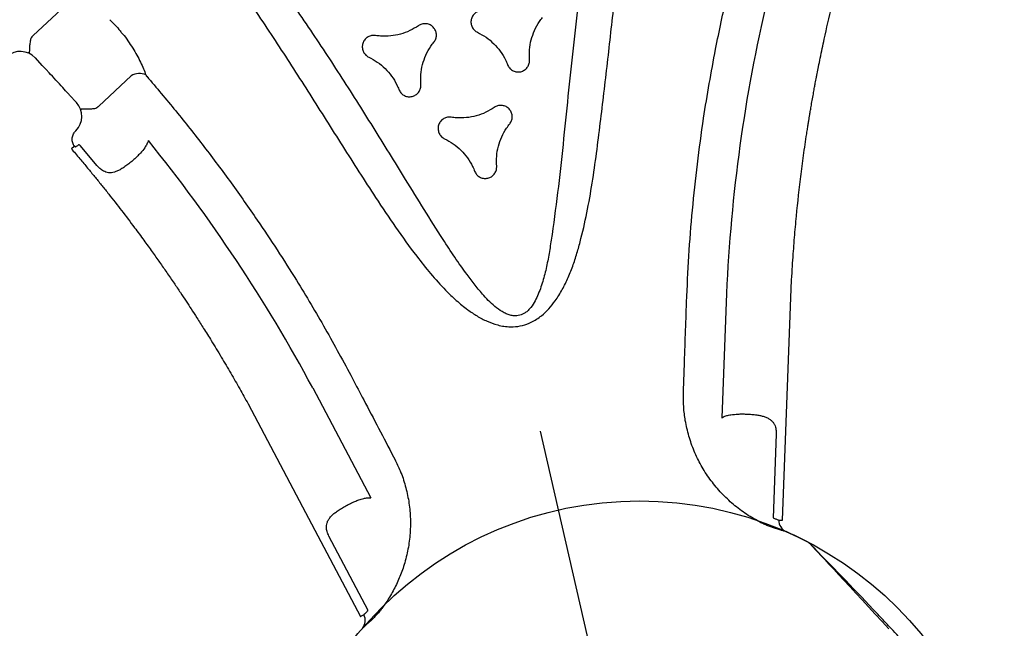
# Model space of a CAD drawing. Extents: x -677 to -203, y 774 to 1127.
# Drawn here: x -335 to -311, y 879 to 894 of the extents above; entities that cross this region are included whole.
import ezdxf

# ---------------------------------------------------------------- set-up
doc = ezdxf.new("R2010")
doc.units = 0
doc.header["$MEASUREMENT"] = 0
doc.layers.get('0').update_dxf_attribs({"color": 5, "linetype": 'CONTINUOUS'})
doc.layers.add('Ft', color=1, linetype='CONTINUOUS', plot=False)
doc.layers.add('PHASE-1', color=6, linetype='CONTINUOUS')

# ---------------------------------------------------------------- blocks, each defined once
blk = doc.blocks.new('2365850L')
for p, q in [((75.614, 29.34), (69.879, 30.876)), ((75.614, 29.34), (69.879, 30.876)), ((73.506, 29.659), (75.508, 29.123)), ((73.506, 29.659), (75.508, 29.123)), ((69.854, 29.234), (72.817, 28.441)), ((69.854, 29.234), (72.817, 28.441)), ((75.586, 29.242), (75.588, 29.241)), ((75.586, 29.242), (75.588, 29.241)), ((72.019, 27.652), (71.952, 27.669)), ((72.019, 27.652), (71.952, 27.669)), ((71.951, 20.331), (72.019, 20.348)), ((71.951, 20.331), (72.019, 20.348)), ((69.854, 18.766), (72.817, 19.559)), ((69.854, 18.766), (72.817, 19.559)), ((75.508, 18.877), (73.506, 18.341)), ((75.508, 18.877), (73.506, 18.341)), ((75.586, 18.758), (75.588, 18.759)), ((75.586, 18.758), (75.588, 18.759)), ((60.208, 16.097), (60.207, 16.096)), ((60.207, 16.096), (60.208, 16.097)), ((60.208, 16.097), (60.207, 16.096)), ((60.207, 16.096), (60.208, 16.097)), ((61.899, 15.165), (61.35, 16.115)), ((61.899, 15.165), (61.35, 16.115)), ((59.292, 14.927), (59.841, 13.977)), ((59.292, 14.927), (59.841, 13.977)), ((61.473, 14.526), (61.689, 14.651)), ((61.473, 14.526), (61.689, 14.651)), ((63.318, 14.798), (62.75, 14.508)), ((63.318, 14.798), (62.75, 14.508)), ((62.733, 14.37), (62.725, 14.358)), ((62.733, 14.37), (62.725, 14.358)), ((62.772, 14.276), (62.725, 14.358)), ((62.772, 14.276), (62.725, 14.358)), ((62.733, 14.37), (62.756, 14.38)), ((62.733, 14.37), (62.756, 14.38)), ((62.756, 14.38), (62.759, 14.382)), ((62.756, 14.38), (62.759, 14.382)), ((62.772, 14.276), (62.803, 14.29)), ((62.772, 14.276), (62.803, 14.29)), ((60.39, 13.902), (60.607, 14.026)), ((60.39, 13.902), (60.607, 14.026))]:
    blk.add_line(p, q)
at = {"flags": 128}
for points in [[(76.333, 29.87), (76.347, 29.878), (76.378, 29.896), (76.426, 29.924), (76.494, 29.963), (76.579, 30.012), (76.679, 30.07), (76.793, 30.136), (76.926, 30.213), (77.074, 30.298), (77.229, 30.388), (77.397, 30.484), (77.58, 30.59), (77.773, 30.701), (77.968, 30.814), (78.169, 30.93), (78.382, 31.053), (78.599, 31.178), (78.811, 31.301)], [(76.333, 29.87), (76.347, 29.878), (76.378, 29.896), (76.426, 29.924), (76.494, 29.963), (76.579, 30.012), (76.679, 30.07), (76.793, 30.136), (76.926, 30.213), (77.074, 30.298), (77.229, 30.388), (77.397, 30.484), (77.58, 30.59), (77.773, 30.701), (77.968, 30.814), (78.169, 30.93), (78.382, 31.053), (78.599, 31.178), (78.811, 31.301)], [(75.588, 29.241), (75.598, 29.28), (75.607, 29.312), (75.612, 29.333), (75.614, 29.34)], [(75.588, 29.241), (75.598, 29.28), (75.607, 29.312), (75.612, 29.333), (75.614, 29.34)], [(75.614, 18.66), (75.614, 18.66), (75.612, 18.667), (75.607, 18.688), (75.598, 18.72), (75.588, 18.759)], [(75.614, 18.66), (75.614, 18.66), (75.612, 18.667), (75.607, 18.688), (75.598, 18.72), (75.588, 18.759)], [(69.879, 17.124), (72.657, 17.868), (75.614, 18.66)], [(69.879, 17.124), (72.657, 17.868), (75.614, 18.66)]]:
    blk.add_lwpolyline(points, dxfattribs=at)
for centre, radius, start, end in [((80.207, 66.923), 39.085, 243.8806, 254.6401), ((80.207, 66.923), 39.085, 243.8806, 254.6401), ((83.138, 24), 9, 139.7344, 143.447), ((83.138, 24), 9, 139.7344, 143.447), ((76.465, 29.652), 0.255, 120.0082, 139.7435), ((76.465, 29.652), 0.255, 120.0082, 139.7435), ((75.668, 29.539), 0.3, 255.0045, 323.4564), ((75.668, 29.539), 0.3, 255.0045, 323.4564), ((80.207, -18.923), 39.085, 105.3599, 116.1194), ((80.207, -18.923), 39.085, 105.3599, 116.1194), ((75.668, 18.461), 0.3, 36.5294, 104.9745), ((75.668, 18.461), 0.3, 36.5294, 104.9745), ((61.691, 16.242), 0.365, 140.9781, 200.4411), ((61.691, 16.242), 0.365, 140.9781, 200.4411)]:
    blk.add_arc(centre, radius, start, end)
for centre, major_axis, ratio, start_param, end_param in [((61.938, 14.218), (-0.387, -0.318), 0.998592, 3.006646, 4.547156), ((61.938, 14.218), (-0.387, -0.318), 0.998592, 3.006646, 4.547156), ((61.04, 14.276), (0.433, 0.25), 0.008727, 0, 3.141593), ((61.04, 14.276), (0.433, 0.25), 0.008727, 0, 3.141593), ((60.641, 13.469), (-0.469, -0.176), 0.998592, 4.877622, 6.418132), ((60.641, 13.469), (-0.469, -0.176), 0.998592, 4.877622, 6.418132)]:
    blk.add_ellipse(centre, major_axis=major_axis, ratio=ratio, start_param=start_param, end_param=end_param)
for points, knots in [([(69.879, 30.876), (69.772, 30.908), (69.567, 30.967), (69.277, 31.054), (69.01, 31.137), (68.754, 31.218), (68.253, 31.38), (67.673, 31.58), (67.012, 31.823), (66.637, 31.967), (66.388, 32.065), (66.274, 32.111), (66.176, 32.15), (66.089, 32.185), (66.001, 32.221), (65.9, 32.263), (65.777, 32.314), (65.639, 32.372), (65.503, 32.43), (65.383, 32.481), (65.29, 32.521), (65.213, 32.555), (65.14, 32.587), (65.036, 32.632), (64.889, 32.698), (64.696, 32.785), (64.485, 32.881), (64.091, 33.065), (63.528, 33.336), (63.043, 33.586), (62.803, 33.71)], [0, 0, 0, 0, 0.044133, 0.083477, 0.119001, 0.154105, 0.189088, 0.325939, 0.394852, 0.465809, 0.48396, 0.499994, 0.513876, 0.525606, 0.536682, 0.551201, 0.56849, 0.589129, 0.609814, 0.626831, 0.640176, 0.649908, 0.659648, 0.671541, 0.694584, 0.72295, 0.754523, 0.785734, 0.893771, 1, 1, 1, 1]), ([(69.879, 30.876), (69.772, 30.908), (69.567, 30.967), (69.277, 31.054), (69.01, 31.137), (68.754, 31.218), (68.253, 31.38), (67.673, 31.58), (67.012, 31.823), (66.637, 31.967), (66.388, 32.065), (66.274, 32.111), (66.176, 32.15), (66.089, 32.185), (66.001, 32.221), (65.9, 32.263), (65.777, 32.314), (65.639, 32.372), (65.503, 32.43), (65.383, 32.481), (65.29, 32.521), (65.213, 32.555), (65.14, 32.587), (65.036, 32.632), (64.889, 32.698), (64.696, 32.785), (64.485, 32.881), (64.091, 33.065), (63.528, 33.336), (63.043, 33.586), (62.803, 33.71)], [0, 0, 0, 0, 0.044133, 0.083477, 0.119001, 0.154105, 0.189088, 0.325939, 0.394852, 0.465809, 0.48396, 0.499994, 0.513876, 0.525606, 0.536682, 0.551201, 0.56849, 0.589129, 0.609814, 0.626831, 0.640176, 0.649908, 0.659648, 0.671541, 0.694584, 0.72295, 0.754523, 0.785734, 0.893771, 1, 1, 1, 1]), ([(81.451, 32.825), (80.905, 32.527), (80.043, 32.055), (79.109, 31.524), (78.67, 31.27), (78.463, 31.149), (77.691, 30.696), (76.972, 30.259), (76.333, 29.87)], [0, 0, 0, 0, 0.31549, 0.498876, 0.545512, 0.57295, 0.620172, 1, 1, 1, 1]), ([(81.451, 32.825), (80.905, 32.527), (80.043, 32.055), (79.109, 31.524), (78.67, 31.27), (78.463, 31.149), (77.691, 30.696), (76.972, 30.259), (76.333, 29.87)], [0, 0, 0, 0, 0.31549, 0.498876, 0.545512, 0.57295, 0.620172, 1, 1, 1, 1]), ([(69.839, 28.228), (69.473, 28.328), (68.742, 28.528), (67.655, 28.87), (66.576, 29.24), (65.595, 29.61), (64.708, 29.969), (63.759, 30.379), (62.665, 30.885), (61.851, 31.305), (61.443, 31.516)], [0, 0, 0, 0, 0.125899, 0.251798, 0.378117, 0.504436, 0.600033, 0.695676, 0.847747, 1, 1, 1, 1]), ([(69.839, 28.228), (69.473, 28.328), (68.742, 28.528), (67.655, 28.87), (66.576, 29.24), (65.595, 29.61), (64.708, 29.969), (63.759, 30.379), (62.665, 30.885), (61.851, 31.305), (61.443, 31.516)], [0, 0, 0, 0, 0.125899, 0.251798, 0.378117, 0.504436, 0.600033, 0.695676, 0.847747, 1, 1, 1, 1]), ([(72.987, 29.401), (73.001, 29.428), (73.03, 29.484), (73.081, 29.552), (73.139, 29.608), (73.201, 29.646), (73.269, 29.67), (73.348, 29.681), (73.42, 29.677), (73.476, 29.667), (73.497, 29.662), (73.506, 29.659)], [0, 0, 0, 0, 0.14164, 0.283195, 0.41526, 0.547144, 0.656118, 0.764904, 0.915368, 0.958801, 1, 1, 1, 1]), ([(72.987, 29.401), (73.001, 29.428), (73.03, 29.484), (73.081, 29.552), (73.139, 29.608), (73.201, 29.646), (73.269, 29.67), (73.348, 29.681), (73.42, 29.677), (73.476, 29.667), (73.497, 29.662), (73.506, 29.659)], [0, 0, 0, 0, 0.14164, 0.283195, 0.41526, 0.547144, 0.656118, 0.764904, 0.915368, 0.958801, 1, 1, 1, 1]), ([(72.793, 28.677), (72.799, 28.732), (72.809, 28.826), (72.839, 28.964), (72.87, 29.086), (72.908, 29.208), (72.946, 29.314), (72.975, 29.376), (72.987, 29.401)], [0, 0, 0, 0, 0.231561, 0.390354, 0.549156, 0.716123, 0.883067, 1, 1, 1, 1]), ([(72.793, 28.677), (72.799, 28.732), (72.809, 28.826), (72.839, 28.964), (72.87, 29.086), (72.908, 29.208), (72.946, 29.314), (72.975, 29.376), (72.987, 29.401)], [0, 0, 0, 0, 0.231561, 0.390354, 0.549156, 0.716123, 0.883067, 1, 1, 1, 1]), ([(75.508, 29.123), (75.522, 29.145), (75.551, 29.19), (75.575, 29.226), (75.583, 29.238), (75.586, 29.242)], [0, 0, 0, 0, 0.380017, 0.771356, 1, 1, 1, 1]), ([(75.508, 29.123), (75.522, 29.145), (75.551, 29.19), (75.575, 29.226), (75.583, 29.238), (75.586, 29.242)], [0, 0, 0, 0, 0.380017, 0.771356, 1, 1, 1, 1]), ([(75.818, 29.196), (75.81, 29.182), (75.794, 29.153), (75.772, 29.116), (75.761, 29.097)], [0, 0, 0, 0, 0.493474, 1, 1, 1, 1]), ([(75.818, 29.196), (75.81, 29.182), (75.794, 29.153), (75.772, 29.116), (75.761, 29.097)], [0, 0, 0, 0, 0.493474, 1, 1, 1, 1]), ([(75.909, 29.36), (75.908, 29.359), (75.906, 29.356), (75.893, 29.331), (75.867, 29.284), (75.834, 29.226), (75.818, 29.196)], [0, 0, 0, 0, 0.201908, 0.406608, 0.699064, 1, 1, 1, 1]), ([(75.909, 29.36), (75.908, 29.359), (75.906, 29.356), (75.893, 29.331), (75.867, 29.284), (75.834, 29.226), (75.818, 29.196)], [0, 0, 0, 0, 0.201908, 0.406608, 0.699064, 1, 1, 1, 1]), ([(59.992, 19.275), (60.454, 19.452), (61.376, 19.806), (62.779, 20.312), (64.196, 20.809), (65.423, 21.248), (66.444, 21.637), (67.156, 21.938), (67.753, 22.224), (68.181, 22.462), (68.538, 22.695), (68.804, 22.9), (69.028, 23.11), (69.21, 23.321), (69.339, 23.522), (69.422, 23.701), (69.461, 23.823), (69.494, 23.973), (69.51, 24.152), (69.483, 24.357), (69.432, 24.527), (69.36, 24.695), (69.249, 24.88), (69.076, 25.097), (68.859, 25.312), (68.597, 25.522), (68.318, 25.711), (68.028, 25.881), (67.611, 26.103), (67.061, 26.364), (66.372, 26.65), (65.675, 26.914), (64.738, 27.253), (63.563, 27.673), (62.253, 28.123), (61.079, 28.592), (60.325, 28.789), (59.992, 28.981), (59.992, 28.981)], [0, 0, 0, 0, 0.067264, 0.13453, 0.203154, 0.271775, 0.311873, 0.35196, 0.377023, 0.402074, 0.418613, 0.435142, 0.447789, 0.46046, 0.473046, 0.480193, 0.487335, 0.490466, 0.501046, 0.511587, 0.518382, 0.52518, 0.536453, 0.547742, 0.562901, 0.578122, 0.593427, 0.608763, 0.62402, 0.657818, 0.691646, 0.725508, 0.759351, 0.827386, 0.895421, 0.947711, 1, 1, 1, 1, 1]), ([(75.761, 29.097), (75.745, 29.071), (75.713, 29.019), (75.654, 28.934), (75.59, 28.847), (75.543, 28.791), (75.519, 28.762)], [0, 0, 0, 0, 0.245489, 0.499354, 0.746748, 1, 1, 1, 1]), ([(75.761, 29.097), (75.745, 29.071), (75.713, 29.019), (75.654, 28.934), (75.59, 28.847), (75.543, 28.791), (75.519, 28.762)], [0, 0, 0, 0, 0.245489, 0.499354, 0.746748, 1, 1, 1, 1]), ([(75.519, 28.762), (75.427, 28.663), (75.243, 28.464), (74.928, 28.208), (74.589, 27.988), (74.229, 27.81), (73.853, 27.674), (73.467, 27.585), (73.075, 27.54), (72.701, 27.54), (72.347, 27.576), (72.128, 27.626), (72.019, 27.652)], [0, 0, 0, 0, 0.105011, 0.210019, 0.313722, 0.417765, 0.521455, 0.622896, 0.724672, 0.826107, 0.913053, 1, 1, 1, 1]), ([(75.519, 28.762), (75.427, 28.663), (75.243, 28.464), (74.928, 28.208), (74.589, 27.988), (74.229, 27.81), (73.853, 27.674), (73.467, 27.585), (73.075, 27.54), (72.701, 27.54), (72.347, 27.576), (72.128, 27.626), (72.019, 27.652)], [0, 0, 0, 0, 0.105011, 0.210019, 0.313722, 0.417765, 0.521455, 0.622896, 0.724672, 0.826107, 0.913053, 1, 1, 1, 1]), ([(72.817, 28.441), (72.809, 28.468), (72.794, 28.523), (72.789, 28.604), (72.792, 28.656), (72.793, 28.677)], [0, 0, 0, 0, 0.37419, 0.758258, 1, 1, 1, 1]), ([(72.817, 28.441), (72.809, 28.468), (72.794, 28.523), (72.789, 28.604), (72.792, 28.656), (72.793, 28.677)], [0, 0, 0, 0, 0.37419, 0.758258, 1, 1, 1, 1]), ([(59.665, 28.203), (60.026, 28.056), (60.748, 27.76), (61.849, 27.339), (62.965, 26.937), (64.095, 26.553), (65.226, 26.172), (66.355, 25.783), (67.219, 25.462), (67.826, 25.226), (68.176, 25.078), (68.515, 24.91), (68.784, 24.745), (68.984, 24.592), (69.096, 24.479), (69.171, 24.374), (69.222, 24.272), (69.25, 24.143), (69.234, 24.032), (69.201, 23.94), (69.16, 23.865), (69.073, 23.75), (68.939, 23.624), (68.758, 23.496), (68.536, 23.366), (68.275, 23.232), (67.915, 23.07), (67.488, 22.897), (66.886, 22.673), (66.171, 22.422), (65.14, 22.073), (63.903, 21.653), (62.473, 21.149), (61.058, 20.62), (60.129, 20.242), (59.665, 20.053)], [0, 0, 0, 0, 0.055426, 0.110853, 0.167386, 0.22393, 0.280478, 0.337013, 0.393539, 0.411503, 0.429501, 0.447436, 0.465315, 0.474224, 0.483107, 0.487815, 0.492514, 0.499324, 0.506131, 0.508194, 0.513183, 0.518184, 0.528619, 0.539139, 0.549657, 0.565199, 0.580748, 0.605697, 0.630649, 0.671991, 0.713335, 0.785427, 0.857516, 0.928759, 1, 1, 1, 1]), ([(71.952, 27.669), (71.759, 27.72), (71.054, 27.906), (70.35, 28.092), (69.839, 28.228)], [0, 0, 0, 0, 0.274448, 1, 1, 1, 1]), ([(71.952, 27.669), (71.759, 27.72), (71.054, 27.906), (70.35, 28.092), (69.839, 28.228)], [0, 0, 0, 0, 0.274448, 1, 1, 1, 1]), ([(63.145, 25.782), (63.065, 25.797), (62.903, 25.829), (62.675, 25.926), (62.464, 26.059), (62.308, 26.198), (62.228, 26.294), (62.201, 26.327)], [0, 0, 0, 0, 0.218617, 0.443575, 0.662194, 0.887153, 1, 1, 1, 1]), ([(63.145, 25.225), (63.176, 25.232), (63.238, 25.248), (63.314, 25.308), (63.368, 25.387), (63.391, 25.481), (63.382, 25.577), (63.342, 25.664), (63.276, 25.733), (63.205, 25.77), (63.16, 25.779), (63.145, 25.782)], [0, 0, 0, 0, 0.118157, 0.236322, 0.354471, 0.47262, 0.590767, 0.7089, 0.827034, 0.945176, 1, 1, 1, 1]), ([(62.201, 24.68), (62.255, 24.741), (62.363, 24.866), (62.562, 25.015), (62.782, 25.131), (62.98, 25.197), (63.104, 25.218), (63.145, 25.225)], [0, 0, 0, 0, 0.218613, 0.443566, 0.662185, 0.887144, 1, 1, 1, 1]), ([(64.583, 24.952), (64.561, 24.975), (64.517, 25.021), (64.427, 25.057), (64.331, 25.063), (64.238, 25.036), (64.16, 24.981), (64.104, 24.903), (64.077, 24.81), (64.081, 24.731), (64.096, 24.687), (64.101, 24.673)], [0, 0, 0, 0, 0.1181514, 0.2363003, 0.3544586, 0.4726281, 0.5907961, 0.7089486, 0.8270898, 0.9452221, 1, 1, 1, 1]), ([(61.719, 24.958), (61.71, 24.928), (61.693, 24.867), (61.706, 24.77), (61.749, 24.685), (61.818, 24.617), (61.905, 24.577), (62.001, 24.568), (62.094, 24.591), (62.161, 24.634), (62.192, 24.669), (62.201, 24.68)], [0, 0, 0, 0, 0.118137, 0.236282, 0.354417, 0.472556, 0.5907, 0.708849, 0.827011, 0.945157, 1, 1, 1, 1]), ([(65.527, 24.407), (65.447, 24.422), (65.285, 24.454), (65.056, 24.551), (64.846, 24.684), (64.69, 24.823), (64.61, 24.919), (64.583, 24.952)], [0, 0, 0, 0, 0.21863, 0.443602, 0.662234, 0.887208, 1, 1, 1, 1]), ([(64.101, 24.673), (64.127, 24.596), (64.181, 24.44), (64.211, 24.194), (64.201, 23.945), (64.159, 23.741), (64.115, 23.623), (64.101, 23.583)], [0, 0, 0, 0, 0.218602, 0.443543, 0.662138, 0.887079, 1, 1, 1, 1]), ([(65.527, 23.85), (65.558, 23.858), (65.619, 23.873), (65.696, 23.933), (65.749, 24.013), (65.772, 24.106), (65.764, 24.202), (65.724, 24.289), (65.657, 24.359), (65.587, 24.395), (65.541, 24.404), (65.527, 24.407)], [0, 0, 0, 0, 0.11816, 0.236325, 0.354483, 0.472629, 0.590752, 0.708877, 0.82701, 0.945158, 1, 1, 1, 1]), ([(64.583, 23.305), (64.636, 23.366), (64.745, 23.491), (64.943, 23.64), (65.164, 23.756), (65.362, 23.822), (65.486, 23.843), (65.527, 23.85)], [0, 0, 0, 0, 0.218609, 0.443559, 0.662168, 0.887117, 1, 1, 1, 1]), ([(62.201, 23.577), (62.179, 23.6), (62.135, 23.646), (62.045, 23.682), (61.949, 23.688), (61.857, 23.661), (61.778, 23.606), (61.722, 23.528), (61.696, 23.435), (61.699, 23.356), (61.714, 23.312), (61.719, 23.298)], [0, 0, 0, 0, 0.118151, 0.236304, 0.354459, 0.472623, 0.590778, 0.708919, 0.827061, 0.945204, 1, 1, 1, 1]), ([(63.145, 23.032), (63.065, 23.047), (62.903, 23.079), (62.675, 23.176), (62.464, 23.309), (62.308, 23.448), (62.228, 23.545), (62.201, 23.577)], [0, 0, 0, 0, 0.218628, 0.443596, 0.662224, 0.887192, 1, 1, 1, 1]), ([(64.101, 23.583), (64.092, 23.553), (64.074, 23.492), (64.088, 23.395), (64.13, 23.31), (64.2, 23.243), (64.287, 23.202), (64.383, 23.193), (64.476, 23.216), (64.543, 23.259), (64.573, 23.294), (64.583, 23.305)], [0, 0, 0, 0, 0.118133, 0.236262, 0.35439, 0.472526, 0.590674, 0.708838, 0.827, 0.945158, 1, 1, 1, 1]), ([(61.719, 23.298), (61.746, 23.221), (61.8, 23.065), (61.829, 22.819), (61.819, 22.57), (61.777, 22.366), (61.734, 22.248), (61.719, 22.208)], [0, 0, 0, 0, 0.218607, 0.443557, 0.662168, 0.887123, 1, 1, 1, 1]), ([(63.145, 22.475), (63.176, 22.483), (63.238, 22.498), (63.314, 22.558), (63.368, 22.638), (63.391, 22.731), (63.382, 22.827), (63.342, 22.915), (63.276, 22.984), (63.205, 23.02), (63.16, 23.029), (63.145, 23.032)], [0, 0, 0, 0, 0.118153, 0.236305, 0.354463, 0.472597, 0.590729, 0.708866, 0.827008, 0.945159, 1, 1, 1, 1]), ([(62.201, 21.93), (62.255, 21.991), (62.363, 22.116), (62.562, 22.265), (62.782, 22.381), (62.98, 22.447), (63.104, 22.468), (63.145, 22.475)], [0, 0, 0, 0, 0.218603, 0.443545, 0.662149, 0.887093, 1, 1, 1, 1]), ([(61.719, 22.208), (61.71, 22.178), (61.693, 22.117), (61.706, 22.021), (61.749, 21.935), (61.818, 21.868), (61.905, 21.827), (62.001, 21.818), (62.095, 21.841), (62.161, 21.884), (62.192, 21.919), (62.201, 21.93)], [0, 0, 0, 0, 0.118138, 0.236274, 0.354412, 0.472558, 0.590711, 0.708869, 0.827029, 0.945182, 1, 1, 1, 1]), ([(72.019, 20.348), (72.122, 20.372), (72.352, 20.426), (72.716, 20.461), (73.106, 20.458), (73.496, 20.411), (73.88, 20.317), (74.254, 20.179), (74.596, 20.007), (74.904, 19.808), (75.179, 19.589), (75.381, 19.394), (75.488, 19.272), (75.519, 19.238)], [0, 0, 0, 0, 0.082217, 0.182625, 0.283362, 0.383772, 0.486492, 0.58956, 0.692293, 0.782909, 0.873751, 0.964373, 1, 1, 1, 1]), ([(72.019, 20.348), (72.122, 20.372), (72.352, 20.426), (72.716, 20.461), (73.106, 20.458), (73.496, 20.411), (73.88, 20.317), (74.254, 20.179), (74.596, 20.007), (74.904, 19.808), (75.179, 19.589), (75.381, 19.394), (75.488, 19.272), (75.519, 19.238)], [0, 0, 0, 0, 0.082217, 0.182625, 0.283362, 0.383772, 0.486492, 0.58956, 0.692293, 0.782909, 0.873751, 0.964373, 1, 1, 1, 1]), ([(69.84, 19.773), (70.033, 19.824), (70.737, 20.01), (71.44, 20.196), (71.951, 20.331)], [0, 0, 0, 0, 0.2747858, 1, 1, 1, 1]), ([(69.84, 19.773), (70.033, 19.824), (70.737, 20.01), (71.44, 20.196), (71.951, 20.331)], [0, 0, 0, 0, 0.2747858, 1, 1, 1, 1]), ([(61.443, 16.484), (61.774, 16.656), (62.436, 16.999), (63.447, 17.479), (64.471, 17.933), (65.436, 18.328), (66.337, 18.671), (67.331, 19.023), (68.496, 19.401), (69.392, 19.649), (69.84, 19.773)], [0, 0, 0, 0, 0.123711, 0.247422, 0.371525, 0.495628, 0.593511, 0.691444, 0.845626, 1, 1, 1, 1]), ([(61.443, 16.484), (61.774, 16.656), (62.436, 16.999), (63.447, 17.479), (64.471, 17.933), (65.436, 18.328), (66.337, 18.671), (67.331, 19.023), (68.496, 19.401), (69.392, 19.649), (69.84, 19.773)], [0, 0, 0, 0, 0.123711, 0.247422, 0.371525, 0.495628, 0.593511, 0.691444, 0.845626, 1, 1, 1, 1]), ([(72.798, 19.262), (72.795, 19.304), (72.788, 19.377), (72.794, 19.476), (72.809, 19.531), (72.817, 19.559)], [0, 0, 0, 0, 0.385751, 0.689167, 1, 1, 1, 1]), ([(72.798, 19.262), (72.795, 19.304), (72.788, 19.377), (72.794, 19.476), (72.809, 19.531), (72.817, 19.559)], [0, 0, 0, 0, 0.385751, 0.689167, 1, 1, 1, 1]), ([(72.961, 18.655), (72.958, 18.662), (72.939, 18.706), (72.908, 18.792), (72.87, 18.914), (72.839, 19.036), (72.814, 19.153), (72.803, 19.227), (72.798, 19.262)], [0, 0, 0, 0, 0.038242, 0.2394, 0.44059, 0.631938, 0.823276, 1, 1, 1, 1]), ([(72.961, 18.655), (72.958, 18.662), (72.939, 18.706), (72.908, 18.792), (72.87, 18.914), (72.839, 19.036), (72.814, 19.153), (72.803, 19.227), (72.798, 19.262)], [0, 0, 0, 0, 0.038242, 0.2394, 0.44059, 0.631938, 0.823276, 1, 1, 1, 1]), ([(75.519, 19.238), (75.542, 19.21), (75.589, 19.154), (75.653, 19.068), (75.712, 18.982), (75.744, 18.93), (75.761, 18.903)], [0, 0, 0, 0, 0.247551, 0.500644, 0.746392, 1, 1, 1, 1]), ([(75.519, 19.238), (75.542, 19.21), (75.589, 19.154), (75.653, 19.068), (75.712, 18.982), (75.744, 18.93), (75.761, 18.903)], [0, 0, 0, 0, 0.247551, 0.500644, 0.746392, 1, 1, 1, 1]), ([(75.586, 18.758), (75.583, 18.762), (75.575, 18.774), (75.552, 18.81), (75.523, 18.854), (75.508, 18.877)], [0, 0, 0, 0, 0.2286424, 0.6086352, 1, 1, 1, 1]), ([(75.586, 18.758), (75.583, 18.762), (75.575, 18.774), (75.552, 18.81), (75.523, 18.854), (75.508, 18.877)], [0, 0, 0, 0, 0.2286424, 0.6086352, 1, 1, 1, 1]), ([(75.761, 18.903), (75.772, 18.884), (75.794, 18.847), (75.81, 18.818), (75.818, 18.804)], [0, 0, 0, 0, 0.493579, 1, 1, 1, 1]), ([(75.761, 18.903), (75.772, 18.884), (75.794, 18.847), (75.81, 18.818), (75.818, 18.804)], [0, 0, 0, 0, 0.493579, 1, 1, 1, 1]), ([(75.818, 18.804), (75.834, 18.775), (75.866, 18.717), (75.892, 18.669), (75.906, 18.644), (75.908, 18.641), (75.909, 18.64)], [0, 0, 0, 0, 0.292463, 0.593391, 0.795366, 1, 1, 1, 1]), ([(75.818, 18.804), (75.834, 18.775), (75.866, 18.717), (75.892, 18.669), (75.906, 18.644), (75.908, 18.641), (75.909, 18.64)], [0, 0, 0, 0, 0.292463, 0.593391, 0.795366, 1, 1, 1, 1]), ([(73.506, 18.341), (73.486, 18.336), (73.427, 18.322), (73.36, 18.32), (73.292, 18.327), (73.237, 18.339), (73.171, 18.37), (73.109, 18.417), (73.053, 18.483), (73.003, 18.562), (72.975, 18.624), (72.961, 18.655)], [0, 0, 0, 0, 0.0783729, 0.2251922, 0.2587297, 0.3636039, 0.4686602, 0.5974722, 0.7264497, 0.8631898, 1, 1, 1, 1]), ([(73.506, 18.341), (73.486, 18.336), (73.427, 18.322), (73.36, 18.32), (73.292, 18.327), (73.237, 18.339), (73.171, 18.37), (73.109, 18.417), (73.053, 18.483), (73.003, 18.562), (72.975, 18.624), (72.961, 18.655)], [0, 0, 0, 0, 0.0783729, 0.2251922, 0.2587297, 0.3636039, 0.4686602, 0.5974722, 0.7264497, 0.8631898, 1, 1, 1, 1]), ([(62.803, 14.29), (62.901, 14.341), (63.086, 14.437), (63.351, 14.572), (63.597, 14.694), (63.833, 14.81), (64.145, 14.96), (64.54, 15.145), (64.975, 15.342), (65.363, 15.511), (65.687, 15.649), (65.987, 15.773), (66.277, 15.891), (66.558, 16.002), (66.825, 16.105), (67.064, 16.195), (67.296, 16.281), (67.545, 16.372), (67.836, 16.475), (68.195, 16.599), (68.605, 16.735), (69.044, 16.874), (69.467, 17.004), (69.744, 17.084), (69.879, 17.124)], [0, 0, 0, 0, 0.043262, 0.081935, 0.116809, 0.151195, 0.185465, 0.252867, 0.322364, 0.372898, 0.419292, 0.460674, 0.50064, 0.542287, 0.579378, 0.612887, 0.642575, 0.676646, 0.717089, 0.763912, 0.825914, 0.886688, 0.944716, 1, 1, 1, 1]), ([(62.803, 14.29), (62.901, 14.341), (63.086, 14.437), (63.351, 14.572), (63.597, 14.694), (63.833, 14.81), (64.145, 14.96), (64.54, 15.145), (64.975, 15.342), (65.363, 15.511), (65.687, 15.649), (65.987, 15.773), (66.277, 15.891), (66.558, 16.002), (66.825, 16.105), (67.064, 16.195), (67.296, 16.281), (67.545, 16.372), (67.836, 16.475), (68.195, 16.599), (68.605, 16.735), (69.044, 16.874), (69.467, 17.004), (69.744, 17.084), (69.879, 17.124)], [0, 0, 0, 0, 0.043262, 0.081935, 0.116809, 0.151195, 0.185465, 0.252867, 0.322364, 0.372898, 0.419292, 0.460674, 0.50064, 0.542287, 0.579378, 0.612887, 0.642575, 0.676646, 0.717089, 0.763912, 0.825914, 0.886688, 0.944716, 1, 1, 1, 1]), ([(60.207, 16.096), (60.207, 16.096), (60.238, 16.104), (60.326, 16.164), (60.491, 16.226), (60.689, 16.304), (60.883, 16.366), (61.069, 16.414), (61.246, 16.45), (61.354, 16.465), (61.408, 16.472)], [0, 0, 0, 0, 0.000002, 0.066707, 0.223142, 0.380167, 0.536664, 0.690935, 0.84569, 1, 1, 1, 1]), ([(60.207, 16.096), (60.207, 16.096), (60.238, 16.104), (60.326, 16.164), (60.491, 16.226), (60.689, 16.304), (60.883, 16.366), (61.069, 16.414), (61.246, 16.45), (61.354, 16.465), (61.408, 16.472)], [0, 0, 0, 0, 0.000002, 0.066707, 0.223142, 0.380167, 0.536664, 0.690935, 0.84569, 1, 1, 1, 1]), ([(61.408, 16.472), (61.412, 16.473), (61.421, 16.474), (61.434, 16.479), (61.441, 16.483), (61.443, 16.484)], [0, 0, 0, 0, 0.407118, 0.819388, 1, 1, 1, 1]), ([(61.408, 16.472), (61.412, 16.473), (61.421, 16.474), (61.434, 16.479), (61.441, 16.483), (61.443, 16.484)], [0, 0, 0, 0, 0.407118, 0.819388, 1, 1, 1, 1]), ([(59.88, 15.907), (59.933, 15.941), (60.039, 16.008), (60.151, 16.067), (60.207, 16.096)], [0, 0, 0, 0, 0.497062, 1, 1, 1, 1]), ([(59.88, 15.907), (59.933, 15.941), (60.039, 16.008), (60.151, 16.067), (60.207, 16.096)], [0, 0, 0, 0, 0.497062, 1, 1, 1, 1]), ([(63, 16.17), (63.027, 16.154), (63.08, 16.119), (63.128, 16.07), (63.152, 16.045)], [0, 0, 0, 0, 0.493522, 1, 1, 1, 1]), ([(63, 16.17), (63.027, 16.154), (63.08, 16.119), (63.128, 16.07), (63.152, 16.045)], [0, 0, 0, 0, 0.493522, 1, 1, 1, 1]), ([(63.152, 16.045), (63.188, 16.002), (63.249, 15.928), (63.329, 15.802), (63.394, 15.689), (63.451, 15.576), (63.502, 15.463), (63.527, 15.39), (63.54, 15.352)], [0, 0, 0, 0, 0.220655, 0.382831, 0.545006, 0.694137, 0.843249, 1, 1, 1, 1]), ([(63.152, 16.045), (63.188, 16.002), (63.249, 15.928), (63.329, 15.802), (63.394, 15.689), (63.451, 15.576), (63.502, 15.463), (63.527, 15.39), (63.54, 15.352)], [0, 0, 0, 0, 0.220655, 0.382831, 0.545006, 0.694137, 0.843249, 1, 1, 1, 1]), ([(63.54, 15.352), (63.548, 15.323), (63.564, 15.264), (63.575, 15.182), (63.572, 15.105), (63.557, 15.038), (63.528, 14.977), (63.483, 14.915), (63.43, 14.868), (63.371, 14.827), (63.34, 14.81), (63.318, 14.798)], [0, 0, 0, 0, 0.132295, 0.264526, 0.386336, 0.508028, 0.610701, 0.71324, 0.864778, 0.903925, 1, 1, 1, 1]), ([(63.54, 15.352), (63.548, 15.323), (63.564, 15.264), (63.575, 15.182), (63.572, 15.105), (63.557, 15.038), (63.528, 14.977), (63.483, 14.915), (63.43, 14.868), (63.371, 14.827), (63.34, 14.81), (63.318, 14.798)], [0, 0, 0, 0, 0.132295, 0.264526, 0.386336, 0.508028, 0.610701, 0.71324, 0.864778, 0.903925, 1, 1, 1, 1]), ([(61.931, 15.04), (61.931, 15.055), (61.932, 15.091), (61.918, 15.134), (61.902, 15.158), (61.899, 15.165)], [0, 0, 0, 0, 0.339152, 0.825936, 1, 1, 1, 1]), ([(61.931, 15.04), (61.931, 15.055), (61.932, 15.091), (61.918, 15.134), (61.902, 15.158), (61.899, 15.165)], [0, 0, 0, 0, 0.339152, 0.825936, 1, 1, 1, 1]), ([(61.891, 14.724), (61.891, 14.724), (61.891, 14.724), (61.891, 14.724), (61.889, 14.725), (61.886, 14.725), (61.879, 14.727), (61.872, 14.732), (61.868, 14.744), (61.871, 14.761), (61.878, 14.788), (61.886, 14.814), (61.9, 14.862), (61.918, 14.93), (61.926, 15.002), (61.931, 15.04)], [0, 0, 0, 0, 0.001532, 0.005194, 0.017308, 0.055558, 0.154522, 0.293617, 0.393714, 0.493312, 0.546771, 0.661029, 0.6709, 0.828513, 1, 1, 1, 1]), ([(61.891, 14.724), (61.891, 14.724), (61.891, 14.724), (61.891, 14.724), (61.889, 14.725), (61.886, 14.725), (61.879, 14.727), (61.872, 14.732), (61.868, 14.744), (61.871, 14.761), (61.878, 14.788), (61.886, 14.814), (61.9, 14.862), (61.918, 14.93), (61.926, 15.002), (61.931, 15.04)], [0, 0, 0, 0, 0.001532, 0.005194, 0.017308, 0.055558, 0.154522, 0.293617, 0.393714, 0.493312, 0.546771, 0.661029, 0.6709, 0.828513, 1, 1, 1, 1]), ([(62.725, 14.358), (62.704, 14.352), (62.652, 14.336), (62.561, 14.339), (62.465, 14.375), (62.4, 14.429), (62.373, 14.469), (62.364, 14.481)], [0, 0, 0, 0, 0.1539534, 0.3995754, 0.6451512, 0.8906078, 1, 1, 1, 1]), ([(62.725, 14.358), (62.704, 14.352), (62.652, 14.336), (62.561, 14.339), (62.465, 14.375), (62.4, 14.429), (62.373, 14.469), (62.364, 14.481)], [0, 0, 0, 0, 0.1539534, 0.3995754, 0.6451512, 0.8906078, 1, 1, 1, 1]), ([(62.75, 14.508), (62.748, 14.506), (62.742, 14.503), (62.736, 14.498), (62.73, 14.49), (62.726, 14.484), (62.723, 14.474), (62.722, 14.464), (62.725, 14.458), (62.726, 14.455)], [0, 0, 0, 0, 0.0895, 0.211623, 0.252758, 0.431513, 0.517916, 0.784508, 1, 1, 1, 1]), ([(62.75, 14.508), (62.748, 14.506), (62.742, 14.503), (62.736, 14.498), (62.73, 14.49), (62.726, 14.484), (62.723, 14.474), (62.722, 14.464), (62.725, 14.458), (62.726, 14.455)], [0, 0, 0, 0, 0.0895, 0.211623, 0.252758, 0.431513, 0.517916, 0.784508, 1, 1, 1, 1]), ([(62.726, 14.455), (62.738, 14.431), (62.754, 14.399), (62.758, 14.385), (62.759, 14.382)], [0, 0, 0, 0, 0.765892, 1, 1, 1, 1]), ([(62.726, 14.455), (62.738, 14.431), (62.754, 14.399), (62.758, 14.385), (62.759, 14.382)], [0, 0, 0, 0, 0.765892, 1, 1, 1, 1]), ([(59.841, 13.977), (59.848, 13.964), (59.866, 13.933), (59.9, 13.903), (59.926, 13.89), (59.933, 13.886)], [0, 0, 0, 0, 0.3337452, 0.8187065, 1, 1, 1, 1]), ([(59.841, 13.977), (59.848, 13.964), (59.866, 13.933), (59.9, 13.903), (59.926, 13.89), (59.933, 13.886)], [0, 0, 0, 0, 0.3337452, 0.8187065, 1, 1, 1, 1]), ([(59.933, 13.886), (59.968, 13.872), (60.034, 13.843), (60.102, 13.824), (60.151, 13.812), (60.177, 13.806), (60.204, 13.799), (60.22, 13.792), (60.229, 13.784), (60.229, 13.775), (60.228, 13.768), (60.226, 13.765), (60.226, 13.763), (60.226, 13.763), (60.226, 13.763), (60.226, 13.763)], [0, 0, 0, 0, 0.171488, 0.329098, 0.338969, 0.453228, 0.506687, 0.606285, 0.706382, 0.845478, 0.944442, 0.982691, 0.994805, 0.998468, 1, 1, 1, 1]), ([(59.933, 13.886), (59.968, 13.872), (60.034, 13.843), (60.102, 13.824), (60.151, 13.812), (60.177, 13.806), (60.204, 13.799), (60.22, 13.792), (60.229, 13.784), (60.229, 13.775), (60.228, 13.768), (60.226, 13.765), (60.226, 13.763), (60.226, 13.763), (60.226, 13.763), (60.226, 13.763)], [0, 0, 0, 0, 0.171488, 0.329098, 0.338969, 0.453228, 0.506687, 0.606285, 0.706382, 0.845478, 0.944442, 0.982691, 0.994805, 0.998468, 1, 1, 1, 1])]:
    blk.add_open_spline(points, degree=3, knots=knots)
at = {"layer": 'Ft'}
blk.add_line((72.138, 24), (94.138, 24), dxfattribs=at)
blk.add_circle((83.138, 24), 9, dxfattribs=at)

msp = doc.modelspace()

# ---------------------------------------------------------------- block references
at = {"layer": 'PHASE-1', "rotation": 282.8571428570921}
msp.add_blockref('2365850L', (-361.507, 948.966, 48), dxfattribs=at)

doc.saveas('drawing.dxf')
